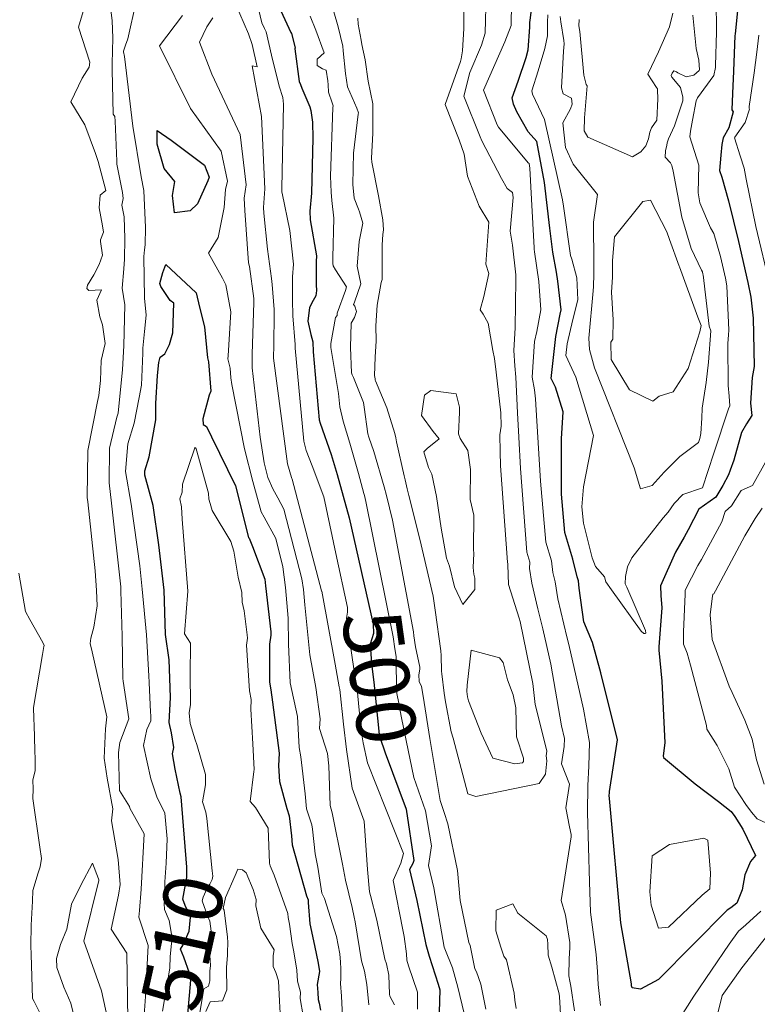
# Model space of a CAD drawing. Extents: x 0 to 2925959, y 0 to 1156707.
# Drawn here: x 2911484 to 2911583, y 1124114 to 1124247 of the extents above; entities that cross this region are included whole.
import ezdxf
from ezdxf import colors
from ezdxf.entities.mleader import LeaderData, LeaderLine
from ezdxf.math import Vec2, Vec3

# ---------------------------------------------------------------- set-up
doc = ezdxf.new("R2010")
doc.units = 0
doc.header["$LTSCALE"] = 0.2
doc.header["$MEASUREMENT"] = 0
for name, color, linetype, lineweight in [('G-ANNO-NOTE', 7, 'Continuous', 35), ('VA-TOPO-ANNO', 8, 'Continuous', 18), ('VI-AERI-REFR', 7, 'Continuous', 25), ('VI-TOPO-REFR', 7, 'Continuous', 25)]:
    doc.layers.add(name, color=color, linetype=linetype, lineweight=lineweight)
doc.layers.add('VA-TOPO-MAJR', color=49, linetype='Continuous', lineweight=25, transparency=0.6)
doc.layers.add('VA-TOPO-MINR', color=47, linetype='Continuous', lineweight=18, transparency=0.6)
doc.styles.add('10 Point Text', font='tahoma.ttf')
doc.styles.add('12 Point Text', font='tahoma.ttf', dxfattribs={"height": 0.12})
picture_1 = doc.add_image_def('image1.jpg', size_in_pixel=(16546, 10329))
picture_2 = doc.add_image_def('image2.jpg', size_in_pixel=(7906, 7684))

msp = doc.modelspace()

# ---------------------------------------------------------------- linework, layer by layer
at = {"layer": 'VA-TOPO-MAJR', "flags": 128}
for points, elevation in [([(2911581.082, 1124251.971), (2911580.439, 1124245.502), (2911580.398, 1124245.361), (2911580.258, 1124241.697), (2911580.18, 1124239.44), (2911580.112, 1124238.555), (2911580.008, 1124235.291), (2911580.16, 1124234.988), (2911579.594, 1124232.846), (2911578.819, 1124231.475), (2911578.626, 1124230.586), (2911578.522, 1124229.128), (2911578.338, 1124227.089), (2911578.63, 1124226.159), (2911579.536, 1124222.949), (2911580.877, 1124217.476), (2911582.176, 1124211.937), (2911582.575, 1124209.935), (2911582.88, 1124207.071), (2911582.916, 1124204.96), (2911582.995, 1124200.533), (2911582.746, 1124199.079), (2911582.528, 1124195.598), (2911582.698, 1124193.925), (2911581.962, 1124192.788), (2911581.302, 1124191.615), (2911580.26, 1124187.872), (2911579.763, 1124186.53), (2911579.544, 1124185.902), (2911578.787, 1124184.466), (2911577.821, 1124182.875), (2911575.52, 1124181.259), (2911574.062, 1124178.44), (2911573.534, 1124177.467), (2911572.363, 1124175.425), (2911570.357, 1124170.853), (2911570.401, 1124169.57), (2911570.505, 1124167.878), (2911570.13, 1124162.595), (2911570.11, 1124162.163), (2911570.517, 1124157.965), (2911570.909, 1124149.603), (2911570.682, 1124147.871), (2911570.723, 1124147.65), (2911575.036, 1124144.078), (2911578.163, 1124141.673), (2911579.909, 1124140.306), (2911580.396, 1124139.638), (2911581.473, 1124137.921), (2911583.17, 1124134.354), (2911582.511, 1124133.577), (2911581.771, 1124131.735), (2911581.41, 1124129.747), (2911580.657, 1124127.943), (2911579.87, 1124127.282), (2911579.366, 1124126.972), (2911570.048, 1124117.586), (2911567.644, 1124116.28), (2911566.52, 1124116.463), (2911566.417, 1124116.736), (2911566.403, 1124116.842), (2911566.402, 1124116.908), (2911566.402, 1124116.908), (2911566.402, 1124116.988), (2911564.963, 1124125.241), (2911563.465, 1124141.587), (2911563.404, 1124142.527), (2911563.417, 1124142.818), (2911563.43, 1124143.014), (2911564.496, 1124150.019), (2911562.238, 1124159.09), (2911561.138, 1124163.182), (2911559.948, 1124165.989), (2911559.315, 1124170.563), (2911559.221, 1124171.55), (2911559.065, 1124172.095), (2911558.485, 1124174.476), (2911557.397, 1124178.072), (2911556.921, 1124183.261), (2911556.929, 1124190.749), (2911557.181, 1124194.406), (2911556.132, 1124197.746), (2911555.539, 1124198.909), (2911556.149, 1124204.608), (2911556.741, 1124207.632), (2911556.886, 1124208.202), (2911556.421, 1124212.109), (2911556.252, 1124213.305), (2911555.741, 1124216.006), (2911555.341, 1124219.288), (2911554.644, 1124225.456), (2911553.586, 1124230.996), (2911552.437, 1124232.301), (2911550.878, 1124235.029), (2911550.419, 1124236.03), (2911550.24, 1124236.896), (2911551.077, 1124239.164), (2911552.14, 1124242.35), (2911552.429, 1124243.382), (2911552.667, 1124246.469), (2911552.656, 1124247.146), (2911552.68, 1124247.388), (2911552.847, 1124248.478)], 500), ([(2911518.686, 1124249.285), (2911520.317, 1124245.76), (2911520.4, 1124245.59), (2911520.884, 1124243.683), (2911520.852, 1124243.526), (2911521.444, 1124239.095), (2911521.631, 1124238.713), (2911521.807, 1124238.23), (2911522.858, 1124235.708), (2911523.007, 1124235.185), (2911523.236, 1124233.611), (2911523.276, 1124231.449), (2911523.1, 1124223.996), (2911522.875, 1124221.574), (2911522.898, 1124220.406), (2911523.757, 1124215.511), (2911523.739, 1124214.754), (2911523.738, 1124211.609), (2911523.782, 1124210.823), (2911523.698, 1124210.116), (2911523.162, 1124209.172), (2911522.838, 1124208.499), (2911522.64, 1124207.073), (2911522.611, 1124206.699), (2911522.996, 1124204.872), (2911523.263, 1124203.893), (2911523.329, 1124202.548), (2911524.141, 1124193.333), (2911524.274, 1124192.885), (2911525.763, 1124188.643), (2911526.596, 1124185.915), (2911528.176, 1124180.047), (2911531.459, 1124165.676), (2911531.484, 1124164.43), (2911531.024, 1124162.983), (2911531.212, 1124160.297), (2911531.556, 1124157.818), (2911532.247, 1124150.758), (2911532.261, 1124150.679), (2911532.277, 1124150.581), (2911532.358, 1124150.388), (2911533.074, 1124148.274), (2911535.923, 1124140.626), (2911536.951, 1124133.682), (2911536.799, 1124133.293), (2911536.346, 1124132.457), (2911537.338, 1124128.291), (2911538.557, 1124122.351), (2911539.034, 1124120.747), (2911540.245, 1124116.965), (2911540.459, 1124116.186), (2911540.361, 1124113.168)], 500), ([(2911506.352, 1124112.87), (2911506.776, 1124117.497), (2911506.604, 1124118.442), (2911505.839, 1124120.617), (2911505.37, 1124121.71), (2911505.729, 1124122.27), (2911506.557, 1124124.122), (2911506.74, 1124126.037), (2911505.997, 1124127.612), (2911505.702, 1124128.47), (2911506.044, 1124130.436), (2911506.236, 1124131.389), (2911506.241, 1124132.778), (2911505.453, 1124142.327), (2911505.32, 1124142.79), (2911504.645, 1124146.038), (2911504.269, 1124148.115), (2911504.447, 1124149.004), (2911504.163, 1124150.965), (2911503.849, 1124152.353), (2911504.002, 1124155.77), (2911503.913, 1124158.389), (2911503.832, 1124160.841), (2911503.327, 1124164.299), (2911503.159, 1124170.294), (2911502.438, 1124176.398), (2911501.654, 1124181.743), (2911500.553, 1124185.862), (2911500.553, 1124186.137), (2911500.551, 1124186.409), (2911501.123, 1124188.324), (2911502.032, 1124193.31), (2911502.051, 1124195.536), (2911502.267, 1124199.33), (2911502.447, 1124201.083), (2911502.62, 1124201.795), (2911503.256, 1124202.26), (2911503.879, 1124203.523), (2911504.344, 1124205.09), (2911504.468, 1124209.126), (2911503.991, 1124209.46), (2911502.703, 1124211.386), (2911502.557, 1124211.775), (2911502.964, 1124213.257), (2911503.402, 1124214.344), (2911507.501, 1124210.523), (2911507.923, 1124208.596), (2911508.615, 1124205.923), (2911509.028, 1124201.734), (2911509.175, 1124201.195), (2911509.481, 1124197.218), (2911509.268, 1124196.662), (2911508.38, 1124193.477), (2911508.425, 1124192.684), (2911508.895, 1124192.408), (2911509.553, 1124191.037), (2911512.793, 1124184.408), (2911514.582, 1124177.415), (2911514.644, 1124177.315), (2911515.126, 1124176.21), (2911516.777, 1124171.765), (2911516.89, 1124170.878), (2911517.612, 1124164.624), (2911517.581, 1124164.194), (2911517.413, 1124162.952), (2911517.406, 1124157.836), (2911517.596, 1124156.791), (2911517.836, 1124155.117), (2911518.734, 1124148.225), (2911518.633, 1124146.529), (2911518.779, 1124144.388), (2911519.767, 1124140.716), (2911520.092, 1124139.755), (2911520.395, 1124137.054), (2911520.464, 1124135.8), (2911522.415, 1124128.893), (2911522.635, 1124128.354), (2911522.67, 1124127.994), (2911522.864, 1124125.136), (2911523.519, 1124122.208), (2911524.021, 1124119.787), (2911524.166, 1124118.697), (2911523.851, 1124116.92), (2911523.973, 1124115.822), (2911523.987, 1124114.907), (2911524.139, 1124114.406), (2911524.309, 1124113.433)], 510)]:
    msp.add_lwpolyline(points, dxfattribs=dict(at, elevation=elevation))
at = {"layer": 'VA-TOPO-MAJR', "elevation": 510, "flags": 128}
msp.add_lwpolyline([(2911502.19, 1124230.619), (2911502.218, 1124232.463), (2911504.092, 1124231.172), (2911508.633, 1124227.776), (2911509.229, 1124226.148), (2911509.084, 1124225.664), (2911507.666, 1124222.559), (2911506.656, 1124221.621), (2911504.569, 1124221.353), (2911504.276, 1124223.678), (2911504.593, 1124225.569), (2911503.145, 1124227.325), (2911502.19, 1124230.619)], close=True, dxfattribs=at)
at = {"layer": 'VA-TOPO-MINR', "flags": 128}
for points, elevation in [([(2911529.391, 1124247.694), (2911529.413, 1124246.865), (2911529.8, 1124244.711), (2911529.934, 1124244.143), (2911530.347, 1124242.037), (2911530.788, 1124239.143), (2911531.399, 1124236.111), (2911531.419, 1124235.599), (2911531.38, 1124232.134), (2911531.209, 1124228.744), (2911531.287, 1124228.191), (2911532.171, 1124223.659), (2911532.742, 1124220.399), (2911532.858, 1124219.064), (2911532.732, 1124218.417), (2911532.659, 1124217.002), (2911532.651, 1124212.515), (2911532.668, 1124212.328), (2911532.547, 1124211.92), (2911531.984, 1124208.843), (2911531.826, 1124206.07), (2911531.865, 1124204.031), (2911531.701, 1124201.789), (2911531.637, 1124199.335), (2911531.7, 1124198.873), (2911531.723, 1124198.684), (2911531.753, 1124198.615), (2911533.307, 1124194.971), (2911534.401, 1124191.472), (2911534.502, 1124190.887), (2911534.624, 1124190.358), (2911535.628, 1124185.752), (2911535.78, 1124185.232), (2911536.066, 1124184.014), (2911536.29, 1124183.108), (2911537.759, 1124177.168), (2911539.555, 1124169.48), (2911539.828, 1124167.586), (2911540.624, 1124162.078), (2911540.652, 1124161.434), (2911540.676, 1124159.298), (2911540.718, 1124158.957), (2911541.035, 1124156.322), (2911541.228, 1124155.147), (2911541.984, 1124151.087), (2911542.296, 1124150.243), (2911544.241, 1124142.733), (2911545.334, 1124142.367), (2911553.929, 1124144.098), (2911554.782, 1124145.387), (2911554.961, 1124147.196), (2911554.878, 1124147.869), (2911554.962, 1124148.477), (2911554.919, 1124148.721), (2911553.356, 1124154.811), (2911553.054, 1124157.648), (2911551.334, 1124166.033), (2911551.211, 1124166.496), (2911549.774, 1124171.059), (2911549.652, 1124173.726), (2911549.685, 1124173.86), (2911549.623, 1124174.083), (2911548.689, 1124187.086), (2911548.648, 1124189.03), (2911548.596, 1124191.32), (2911548.78, 1124192.488), (2911548.729, 1124194.284), (2911548.1, 1124199.761), (2911547.847, 1124201.637), (2911547.659, 1124202.72), (2911547.012, 1124206.434), (2911546.336, 1124207.636), (2911545.912, 1124208.215), (2911546.424, 1124209.998), (2911547.09, 1124213.144), (2911546.712, 1124214.395), (2911547.079, 1124220.077), (2911545.793, 1124222.232), (2911544.21, 1124226.315), (2911543.761, 1124229.295), (2911543.068, 1124231.203), (2911541.182, 1124236.012), (2911543.253, 1124241.83), (2911543.364, 1124242.161), (2911543.519, 1124243.274), (2911543.695, 1124246.288), (2911543.73, 1124247.15), (2911543.7, 1124255.793)], 494), ([(2911577.772, 1124252.55), (2911577.91, 1124247.078), (2911577.902, 1124245.786), (2911577.791, 1124241.287), (2911577.771, 1124241.026), (2911577.549, 1124239.925), (2911575.339, 1124236.885), (2911575.176, 1124236.514), (2911574.664, 1124233.894), (2911574.39, 1124232.39), (2911574.314, 1124231.638), (2911575.514, 1124227.811), (2911575.443, 1124224.043), (2911575.672, 1124222.685), (2911577.105, 1124219.316), (2911577.546, 1124218.532), (2911578.448, 1124215.42), (2911579.124, 1124212.491), (2911579.3, 1124211.452), (2911579.561, 1124205.471), (2911579.521, 1124204.845), (2911579.453, 1124203.665), (2911579.51, 1124197.975), (2911579.618, 1124196.52), (2911579.699, 1124195.232), (2911579.559, 1124194.811), (2911577.575, 1124188.807), (2911576.035, 1124184.137), (2911573.37, 1124183.222), (2911572.183, 1124182.006), (2911571.374, 1124180.854), (2911570.712, 1124180.048), (2911566.444, 1124174.638), (2911565.872, 1124173.423), (2911565.578, 1124172.127), (2911565.547, 1124171.156), (2911565.759, 1124170.697), (2911568.308, 1124164.8), (2911568.34, 1124164.48), (2911568.25, 1124164.394), (2911568.25, 1124164.394), (2911568.064, 1124164.407), (2911567.727, 1124164.726), (2911563.708, 1124170.302), (2911562.949, 1124171.39), (2911562.762, 1124172.079), (2911561.538, 1124173.491), (2911561.091, 1124174.658), (2911559.899, 1124179.356), (2911559.683, 1124181.538), (2911559.893, 1124184.244), (2911561.247, 1124191.191), (2911558.881, 1124199.107), (2911557.528, 1124202.025), (2911557.704, 1124203.631), (2911558.489, 1124206.914), (2911559.16, 1124209.554), (2911559.005, 1124212.526), (2911558.317, 1124215.088), (2911558.152, 1124215.587), (2911557.203, 1124222.267), (2911557.074, 1124223.103), (2911554.632, 1124233.962), (2911552.996, 1124237.423), (2911552.923, 1124237.872), (2911553.791, 1124240.542), (2911554.686, 1124243.584), (2911555.032, 1124245.276), (2911555.036, 1124247.127), (2911555.097, 1124248.135)], 502), ([(2911500.42, 1124112.12), (2911500.649, 1124115.275), (2911500.999, 1124122.203), (2911499.728, 1124126.04), (2911499.804, 1124126.927), (2911500.06, 1124129.813), (2911500.445, 1124137.296), (2911498.518, 1124140.79), (2911498.446, 1124140.997), (2911497.117, 1124143.153), (2911496.963, 1124148.305), (2911497.16, 1124149.673), (2911498.387, 1124152.86), (2911497.628, 1124157.978), (2911497.551, 1124158.33), (2911497.474, 1124164.051), (2911497.317, 1124170.179), (2911497.284, 1124170.741), (2911496.024, 1124182.049), (2911495.713, 1124184.813), (2911495.743, 1124189.478), (2911496.747, 1124193.67), (2911496.954, 1124194.236), (2911497.521, 1124200.133), (2911497.71, 1124203.349), (2911497.825, 1124208.9), (2911497.461, 1124211.14), (2911497.686, 1124213.784), (2911497.792, 1124215.051), (2911497.836, 1124217.863), (2911497.767, 1124220.784), (2911497.414, 1124222.375), (2911497.629, 1124223.28), (2911497.53, 1124224.098), (2911496.759, 1124227.915), (2911496.748, 1124228.348), (2911496.518, 1124233.745), (2911496.472, 1124234.369), (2911496.262, 1124234.715), (2911496.137, 1124240.7), (2911496.127, 1124241.559), (2911496.207, 1124244.985), (2911496.143, 1124247.389), (2911495.73, 1124250.582)], 506), ([(2911515.347, 1124251.459), (2911516.384, 1124247.068), (2911516.717, 1124246.31), (2911516.975, 1124245.829), (2911517.674, 1124242.681), (2911518.731, 1124238.493), (2911519.214, 1124236.966), (2911519.311, 1124236.029), (2911519.095, 1124224.614), (2911519.088, 1124224.146), (2911519.114, 1124223.987), (2911520.165, 1124218.951), (2911520.646, 1124214.382), (2911520.508, 1124212.692), (2911520.51, 1124209.588), (2911520.58, 1124207.399), (2911520.872, 1124203.52), (2911520.871, 1124203.289), (2911520.869, 1124203.03), (2911522.058, 1124190.433), (2911522.396, 1124189.176), (2911523.197, 1124187.096), (2911524.76, 1124182.905), (2911526.399, 1124175.249), (2911527.958, 1124167.93), (2911527.971, 1124167.312), (2911527.839, 1124166.487), (2911528.969, 1124158.702), (2911529.25, 1124157.323), (2911529.828, 1124151.253), (2911530.113, 1124149.63), (2911530.665, 1124146.9), (2911535.55, 1124134.665), (2911535.203, 1124133.318), (2911534.14, 1124130.998), (2911535.45, 1124124.298), (2911535.629, 1124123.431), (2911535.94, 1124121.069), (2911535.986, 1124120.221), (2911536.217, 1124119.442), (2911537.432, 1124115.877), (2911537.453, 1124113.574)], 502), ([(2911525.609, 1124250.288), (2911526.695, 1124246.508), (2911527.33, 1124243.881), (2911527.407, 1124243.259), (2911527.706, 1124240.195), (2911527.951, 1124238.408), (2911529.253, 1124235.492), (2911529.451, 1124234.862), (2911529.423, 1124234.711), (2911528.781, 1124229.416), (2911528.761, 1124227.331), (2911528.699, 1124225.166), (2911528.882, 1124223.348), (2911529.451, 1124221.82), (2911529.595, 1124221.461), (2911530.044, 1124219.956), (2911529.565, 1124217.472), (2911529.263, 1124214.106), (2911529.783, 1124211.742), (2911528.913, 1124209.233), (2911528.775, 1124208.956), (2911528.985, 1124208.694), (2911529.204, 1124207.978), (2911528.914, 1124207.171), (2911528.471, 1124206.419), (2911528.395, 1124203.137), (2911528.493, 1124199.708), (2911528.603, 1124199.423), (2911528.781, 1124199.065), (2911530.139, 1124195.672), (2911530.208, 1124195.06), (2911530.704, 1124191.451), (2911530.872, 1124190.99), (2911531.525, 1124189.047), (2911532.93, 1124184.276), (2911533.238, 1124183.096), (2911534.084, 1124179.736), (2911536.888, 1124164.653), (2911536.95, 1124164.119), (2911537.176, 1124162.625), (2911537.781, 1124159.866), (2911537.755, 1124159.59), (2911537.627, 1124158.803), (2911537.659, 1124157.905), (2911538.007, 1124157.258), (2911538.215, 1124155.922), (2911539.111, 1124150.224), (2911539.471, 1124148.051), (2911540.524, 1124141.815), (2911541.077, 1124140.171), (2911541.541, 1124138.643), (2911542.859, 1124132.323), (2911543.221, 1124128.298), (2911544.397, 1124122.618), (2911544.562, 1124122.177), (2911545.226, 1124119.052), (2911545.417, 1124118.642), (2911546.014, 1124116.968), (2911546.676, 1124113.583)], 496), ([(2911558.682, 1124113.364), (2911558.189, 1124116.679), (2911558.075, 1124117.36), (2911557.926, 1124118.079), (2911557.992, 1124120.4), (2911558.052, 1124121.927), (2911558.048, 1124122.583), (2911557.478, 1124126.318), (2911556.886, 1124128.291), (2911558.239, 1124136.877), (2911558.26, 1124137.227), (2911558.018, 1124138.254), (2911557.534, 1124140.838), (2911558.026, 1124144.027), (2911556.957, 1124146.766), (2911557.287, 1124149.135), (2911557.322, 1124150.21), (2911556.932, 1124151.911), (2911555.484, 1124160.265), (2911554.412, 1124165.028), (2911553.744, 1124167.768), (2911552.923, 1124171.223), (2911552.615, 1124173.213), (2911552.631, 1124174.066), (2911552.242, 1124175.427), (2911551.367, 1124186.726), (2911551.171, 1124190.983), (2911550.982, 1124194.275), (2911550.743, 1124199.09), (2911550.615, 1124200.638), (2911550.493, 1124202.694), (2911550.643, 1124205.777), (2911550.755, 1124212.291), (2911550.758, 1124212.639), (2911550.756, 1124212.962), (2911550.299, 1124216.951), (2911549.975, 1124218.866), (2911550.397, 1124223.423), (2911550.306, 1124224.103), (2911549.747, 1124224.521), (2911549.58, 1124224.653), (2911548.795, 1124226.011), (2911546.133, 1124231.085), (2911545.923, 1124231.61), (2911543.699, 1124237.121), (2911544.537, 1124240.33), (2911546.11, 1124244.034), (2911546.611, 1124245.647), (2911546.747, 1124250.936)], 496), ([(2911502.916, 1124113.301), (2911503.919, 1124119.12), (2911503.966, 1124120.686), (2911504.169, 1124122.484), (2911504.227, 1124123.165), (2911503.837, 1124125.599), (2911503.207, 1124127.074), (2911503.162, 1124127.879), (2911503.289, 1124128.851), (2911503.235, 1124130.808), (2911503.431, 1124133.329), (2911503.546, 1124136.624), (2911503.271, 1124140.117), (2911502.16, 1124142.332), (2911501.375, 1124144.745), (2911500.361, 1124149.269), (2911500.835, 1124151.431), (2911501.364, 1124152.585), (2911501.344, 1124153.325), (2911501.316, 1124153.759), (2911501.122, 1124157.762), (2911501.073, 1124158.676), (2911500.756, 1124164.223), (2911500.18, 1124170.42), (2911499.875, 1124173.585), (2911498.705, 1124181.903), (2911497.933, 1124186.318), (2911498.254, 1124190.103), (2911499.085, 1124192.881), (2911499.793, 1124196.348), (2911500.078, 1124198.034), (2911500.27, 1124202.372), (2911500.277, 1124203.036), (2911500.501, 1124205.305), (2911500.705, 1124207.509), (2911500.476, 1124209.782), (2911500.4, 1124215.423), (2911500.492, 1124216.345), (2911500.598, 1124216.993), (2911500.622, 1124219.343), (2911500.429, 1124224.374), (2911500.029, 1124226.194), (2911498.927, 1124233.056), (2911497.783, 1124242.492), (2911497.676, 1124243.137), (2911497.674, 1124243.237), (2911497.932, 1124244.015), (2911498.226, 1124244.883), (2911499.378, 1124249.949)], 508), ([(2911512.797, 1124249.608), (2911514.579, 1124245.548), (2911515.054, 1124244.116), (2911515.768, 1124241.118), (2911515.091, 1124241.215), (2911516.32, 1124234.392), (2911516.765, 1124224.602), (2911516.587, 1124222.06), (2911516.648, 1124221.318), (2911517.126, 1124216.427), (2911517.692, 1124212.471), (2911517.777, 1124211.623), (2911518.03, 1124208.277), (2911517.981, 1124202.863), (2911517.978, 1124202.307), (2911517.972, 1124201.689), (2911519.853, 1124187.365), (2911520.396, 1124185.525), (2911520.453, 1124185.383), (2911520.483, 1124185.321), (2911524.47, 1124170.175), (2911524.473, 1124170.154), (2911524.476, 1124170.123), (2911526.287, 1124160.253), (2911526.855, 1124157.198), (2911526.954, 1124156.83), (2911527.411, 1124152.139), (2911527.828, 1124148.722), (2911528.623, 1124143.49), (2911530.249, 1124139.011), (2911530.668, 1124132.457), (2911530.933, 1124129.453), (2911531.075, 1124128.957), (2911531.945, 1124125.636), (2911533.038, 1124120.342), (2911533.239, 1124119.729), (2911533.561, 1124118.176), (2911533.675, 1124115.606), (2911533.692, 1124115.33), (2911534.353, 1124114.153)], 504), ([(2911562.223, 1124114.055), (2911561.877, 1124116.905), (2911561.799, 1124118.676), (2911561.629, 1124120.963), (2911560.861, 1124126.722), (2911560.735, 1124130.815), (2911560.457, 1124140.189), (2911560.52, 1124143.86), (2911560.651, 1124146.453), (2911560.743, 1124149.652), (2911559.905, 1124154.197), (2911557.941, 1124162.909), (2911557.66, 1124163.967), (2911556.444, 1124169.123), (2911556.072, 1124171.387), (2911555.779, 1124172.665), (2911555.566, 1124174.271), (2911554.837, 1124176.759), (2911554.107, 1124185.017), (2911553.468, 1124195.408), (2911553.416, 1124196.182), (2911553.278, 1124197.386), (2911552.981, 1124199.095), (2911553.274, 1124203.912), (2911553.59, 1124205.281), (2911554.135, 1124208.232), (2911553.882, 1124212.032), (2911553.293, 1124216.057), (2911553.248, 1124216.439), (2911553.222, 1124216.605), (2911552.889, 1124223.172), (2911552.631, 1124227.406), (2911552.541, 1124228.03), (2911552.404, 1124228.093), (2911548.415, 1124232.938), (2911548.221, 1124233.259), (2911546.399, 1124237.953), (2911549.245, 1124244.461), (2911550.114, 1124246.689), (2911550.153, 1124249.715)], 498), ([(2911498.227, 1124112.12), (2911498.123, 1124121.164), (2911495.999, 1124124.414), (2911496.978, 1124129.016), (2911497.189, 1124130.439), (2911496.916, 1124133.817), (2911496.036, 1124139.075), (2911496.196, 1124140.693), (2911495.428, 1124144.851), (2911495.05, 1124147.53), (2911495.227, 1124151.509), (2911495.409, 1124153.136), (2911493.422, 1124161.939), (2911493.144, 1124163.053), (2911493.252, 1124163.791), (2911493.639, 1124165.27), (2911494.069, 1124168.144), (2911493.979, 1124170.222), (2911493.839, 1124172.906), (2911492.823, 1124182.223), (2911492.76, 1124182.812), (2911492.844, 1124189.187), (2911494.127, 1124195.831), (2911494.305, 1124196.611), (2911494.538, 1124198.67), (2911494.647, 1124201.38), (2911495.169, 1124203.659), (2911494.81, 1124206.183), (2911494.47, 1124207.289), (2911494.049, 1124209.53), (2911494.698, 1124210.919), (2911492.975, 1124210.843), (2911492.688, 1124211.095), (2911492.803, 1124211.545), (2911493.628, 1124212.951), (2911494.366, 1124214.344), (2911494.823, 1124215.594), (2911494.541, 1124217.459), (2911494.543, 1124217.704), (2911494.935, 1124218.737), (2911494.795, 1124219.575), (2911494.382, 1124222.028), (2911494.507, 1124223.744), (2911495.259, 1124224.368), (2911494.235, 1124228.307), (2911493.88, 1124229.376), (2911492.409, 1124233.241), (2911490.522, 1124236.356), (2911492.058, 1124239.546), (2911493.007, 1124241.045), (2911493.103, 1124241.714), (2911491.562, 1124246.463), (2911492.176, 1124248.585)], 504), ([(2911505.625, 1124248.031), (2911502.532, 1124243.923), (2911506.724, 1124235.451), (2911510.862, 1124229.695), (2911511.741, 1124225.633), (2911511.481, 1124224.513), (2911511.27, 1124222.061), (2911510.452, 1124217.991), (2911509.159, 1124215.894), (2911511.038, 1124212.518), (2911511.492, 1124211.58), (2911512.199, 1124207.948), (2911511.799, 1124202), (2911511.766, 1124201.592), (2911512.081, 1124200.308), (2911512.17, 1124199), (2911512.316, 1124198.121), (2911514.016, 1124189.415), (2911515.142, 1124185.004), (2911516.299, 1124180.861), (2911516.696, 1124180.165), (2911518.272, 1124177.287), (2911519.23, 1124173.446), (2911519.564, 1124170.622), (2911519.951, 1124166.498), (2911519.977, 1124162.993), (2911520.229, 1124157.755), (2911521.225, 1124153.203), (2911521.428, 1124148.992), (2911521.665, 1124147.706), (2911522.242, 1124142.708), (2911522.413, 1124140.705), (2911523.156, 1124138.509), (2911523.224, 1124137.956), (2911523.593, 1124134.601), (2911523.803, 1124133.477), (2911523.975, 1124132.815), (2911524.504, 1124129.278), (2911524.849, 1124128.548), (2911526.483, 1124123.411), (2911526.923, 1124121.062), (2911527.013, 1124119.934), (2911527.048, 1124119.047), (2911527.063, 1124117.71), (2911527.046, 1124117.07), (2911527.142, 1124115.323), (2911527.379, 1124110.685)], 508), ([(2911509.726, 1124247.726), (2911508.954, 1124246.535), (2911507.919, 1124244.459), (2911509.598, 1124240.123), (2911513.459, 1124231.93), (2911514.253, 1124225.117), (2911513.971, 1124223.317), (2911514.08, 1124221.672), (2911514.565, 1124214.555), (2911514.717, 1124214.096), (2911515.3, 1124209.738), (2911515.307, 1124209.216), (2911515.089, 1124202.205), (2911515.085, 1124201.326), (2911515.077, 1124200.347), (2911516.139, 1124190.973), (2911516.676, 1124187.495), (2911517.18, 1124185.521), (2911517.848, 1124183.97), (2911518.559, 1124182.753), (2911519.358, 1124181.234), (2911521.811, 1124171.835), (2911522.019, 1124170.388), (2911522.22, 1124168.315), (2911522.87, 1124161.543), (2911523.701, 1124157.092), (2911524.266, 1124152.878), (2911524.182, 1124151.547), (2911525.262, 1124148.171), (2911525.443, 1124146.506), (2911525.634, 1124141.149), (2911525.892, 1124140.164), (2911527.28, 1124133.193), (2911527.682, 1124131.029), (2911528.613, 1124127.321), (2911528.885, 1124126.013), (2911529.014, 1124125.418), (2911529.856, 1124120.126), (2911530.267, 1124118.716), (2911530.6, 1124116.912), (2911530.863, 1124114.146)], 506), ([(2911522.901, 1124247.971), (2911523.686, 1124246.069), (2911524.796, 1124242.998), (2911523.862, 1124242.159), (2911523.876, 1124241.281), (2911524.603, 1124240.847), (2911525.079, 1124240.657), (2911525.313, 1124239.213), (2911525.338, 1124238.649), (2911525.414, 1124237.684), (2911525.904, 1124236.226), (2911526.024, 1124235.835), (2911525.994, 1124235.611), (2911525.68, 1124226.315), (2911525.745, 1124224.138), (2911525.852, 1124223.018), (2911526.139, 1124220.62), (2911526.008, 1124215.299), (2911525.974, 1124214.475), (2911526.015, 1124214.182), (2911526.34, 1124213.633), (2911527.839, 1124211.311), (2911527.72, 1124210.832), (2911526.569, 1124207.749), (2911526.552, 1124207.464), (2911526.332, 1124207.176), (2911525.734, 1124203.642), (2911525.716, 1124203.161), (2911525.718, 1124203.126), (2911526.75, 1124196.912), (2911526.944, 1124195.076), (2911527.406, 1124193.144), (2911528.268, 1124190.151), (2911529.454, 1124186.065), (2911530.195, 1124183.375), (2911530.27, 1124183.084), (2911530.475, 1124182.259), (2911534.143, 1124163.948), (2911534.368, 1124162.338), (2911534.562, 1124161.288), (2911534.546, 1124159.662), (2911534.659, 1124156.297), (2911534.923, 1124154.978), (2911535.224, 1124153.246), (2911535.933, 1124149.945), (2911536.948, 1124144.916), (2911538.542, 1124140.395), (2911539.343, 1124135.66), (2911538.947, 1124133.033), (2911539.668, 1124130.016), (2911541.059, 1124121.97), (2911541.133, 1124121.72), (2911542.185, 1124119.166), (2911542.904, 1124116.554), (2911543.743, 1124112.993)], 498), ([(2911574.701, 1124248.113), (2911575.162, 1124243.578), (2911575.517, 1124242.006), (2911575.593, 1124240.708), (2911575.58, 1124240.586), (2911574.861, 1124239.954), (2911573.82, 1124239.726), (2911572.663, 1124240.27), (2911572.479, 1124240.418), (2911572.146, 1124240.539), (2911571.92, 1124240.245), (2911571.778, 1124239.921), (2911571.882, 1124239.724), (2911573.041, 1124238.285), (2911573.339, 1124237.016), (2911573.349, 1124236.509), (2911572.209, 1124233.11), (2911571.395, 1124231.368), (2911571.229, 1124230.824), (2911571.184, 1124230.512), (2911571.001, 1124229.714), (2911570.959, 1124228.897), (2911571.7, 1124228.12), (2911571.86, 1124227.734), (2911572.052, 1124226.959), (2911573.213, 1124220.769), (2911574.481, 1124216.499), (2911575.879, 1124213.581), (2911576.001, 1124213.348), (2911576.071, 1124213.046), (2911576.087, 1124212.94), (2911576.93, 1124206.012), (2911577.128, 1124205.372), (2911576.825, 1124201.115), (2911576.514, 1124198.383), (2911575.957, 1124194.899), (2911575.939, 1124193.56), (2911575.79, 1124191.467), (2911575.659, 1124190.801), (2911575.488, 1124190.282), (2911572.931, 1124188.352), (2911570.835, 1124186.254), (2911569.194, 1124184.452), (2911567.644, 1124183.998), (2911566.775, 1124186.819), (2911566.775, 1124186.819), (2911561.397, 1124200.352), (2911560.712, 1124202.847), (2911560.633, 1124204.372), (2911561.231, 1124210.784), (2911561.245, 1124211.351), (2911561.302, 1124213.046), (2911561.315, 1124214.548), (2911561.249, 1124220.098), (2911561.819, 1124223.82), (2911558.513, 1124227.908), (2911557.483, 1124230.183), (2911557.13, 1124233.521), (2911558.158, 1124235.415), (2911558.38, 1124236.026), (2911558.307, 1124236.855), (2911557.139, 1124237.465), (2911556.927, 1124238.258), (2911557.22, 1124243.223), (2911557.306, 1124244.204), (2911557.244, 1124244.654), (2911556.851, 1124247.211), (2911556.774, 1124247.932)], 504), ([(2911571.982, 1124248.352), (2911571.572, 1124246.531), (2911570.077, 1124243.141), (2911568.633, 1124240.107), (2911569.772, 1124238.285), (2911569.935, 1124238.139), (2911569.94, 1124238.001), (2911569.975, 1124236.759), (2911569.831, 1124233.902), (2911569.125, 1124232.858), (2911568.899, 1124232.272), (2911568.712, 1124231.376), (2911568.363, 1124230.387), (2911567.695, 1124229.614), (2911566.529, 1124228.918), (2911560.484, 1124231.599), (2911560.011, 1124232.446), (2911560.011, 1124232.446), (2911560.068, 1124234.178), (2911560.39, 1124238.509), (2911560.265, 1124238.728), (2911559.945, 1124239.988), (2911559.396, 1124245.865), (2911559.275, 1124246.647), (2911559.347, 1124247.51)], 506), ([(2911585.179, 1124211.391), (2911583.243, 1124219.479), (2911581.941, 1124225.899), (2911581.665, 1124227.369), (2911581.099, 1124229.051), (2911580.353, 1124231.507), (2911580.405, 1124231.601), (2911581.809, 1124233.564), (2911582.361, 1124235.385), (2911582.341, 1124235.455), (2911582.346, 1124235.74), (2911583.019, 1124240.309), (2911583.382, 1124243.072), (2911583.657, 1124245.379)], 498), ([(2911507.968, 1124113.138), (2911508.534, 1124116.324), (2911509.149, 1124116.707), (2911509.342, 1124117.404), (2911509.352, 1124118.725), (2911509.436, 1124119.492), (2911509.249, 1124122.18), (2911509.541, 1124124.126), (2911509.339, 1124125.471), (2911509.021, 1124126.193), (2911508.292, 1124128.222), (2911508.442, 1124128.755), (2911508.928, 1124129.853), (2911509.353, 1124130.473), (2911509.649, 1124131.133), (2911509.732, 1124131.593), (2911509.658, 1124132.281), (2911508.952, 1124139.378), (2911508.808, 1124140.217), (2911508.354, 1124141.649), (2911508.734, 1124143.958), (2911508.735, 1124145.349), (2911507.572, 1124149.396), (2911507.377, 1124150.019), (2911506.67, 1124152.238), (2911506.532, 1124153.671), (2911506.734, 1124154.809), (2911506.669, 1124159.008), (2911506.711, 1124162.869), (2911506.708, 1124163.115), (2911505.899, 1124164.375), (2911506.345, 1124170.16), (2911505.609, 1124179.879), (2911505.483, 1124181.535), (2911505.279, 1124182.648), (2911505.61, 1124183.544), (2911505.66, 1124184.632), (2911507.297, 1124189.527), (2911507.319, 1124189.572), (2911507.422, 1124189.563), (2911507.476, 1124189.403), (2911509.151, 1124183.388), (2911509.19, 1124182.582), (2911509.405, 1124181.99), (2911509.652, 1124181.08), (2911512.186, 1124176.845), (2911512.573, 1124175.535), (2911513.163, 1124172.028), (2911513.654, 1124169.945), (2911513.733, 1124168.67), (2911513.966, 1124167.463), (2911514.403, 1124164.239), (2911514.424, 1124163.788), (2911514.308, 1124162.838), (2911514.697, 1124156.662), (2911514.937, 1124155.49), (2911514.906, 1124154.163), (2911515.172, 1124149.487), (2911515.356, 1124145.999), (2911515.303, 1124145.726), (2911514.778, 1124141.693), (2911515.499, 1124140.88), (2911517.249, 1124138.06), (2911517.395, 1124133.322), (2911517.511, 1124132.96), (2911518.025, 1124131.725), (2911519.879, 1124126.532), (2911519.942, 1124125.964), (2911520.129, 1124125.087), (2911520.471, 1124122.454), (2911520.721, 1124121.353), (2911521.113, 1124118.873), (2911521.216, 1124117.368), (2911521.595, 1124115.869), (2911521.561, 1124115.03), (2911521.988, 1124112.655)], 512), ([(2911587.605, 1124137.41), (2911583.401, 1124139.349), (2911582.669, 1124140.222), (2911581.899, 1124141.257), (2911580.366, 1124143.611), (2911579.588, 1124146.119), (2911578.018, 1124149.264), (2911576.606, 1124151.487), (2911576.549, 1124151.962), (2911574.402, 1124160.152), (2911573.931, 1124161.771), (2911573.466, 1124162.979), (2911573.439, 1124164.645), (2911573.66, 1124169.741), (2911573.684, 1124170.259), (2911575.386, 1124173.628), (2911575.866, 1124174.445), (2911578.623, 1124179.515), (2911579.077, 1124180.919), (2911579.931, 1124181.694), (2911581.264, 1124183.772), (2911582.787, 1124184.427), (2911584.558, 1124187.612)], 498), ([(2911584.355, 1124144.009), (2911583.35, 1124147.327), (2911583.35, 1124147.327), (2911582.75, 1124150.124), (2911581.729, 1124152.665), (2911580.044, 1124156.428), (2911579.61, 1124157.277), (2911577.317, 1124163.583), (2911577.067, 1124166.956), (2911577.308, 1124169.157), (2911577.431, 1124169.731), (2911577.566, 1124169.8), (2911577.785, 1124170.183), (2911581.749, 1124177.621), (2911583.151, 1124179.966), (2911584.094, 1124181.372)], 496), ([(2911483.509, 1124172.588), (2911484.395, 1124167.395), (2911484.98, 1124166.309), (2911486.76, 1124163.217), (2911486.938, 1124162.772), (2911486.894, 1124162.646), (2911486.695, 1124161.595), (2911485.475, 1124154.421), (2911485.47, 1124154.247), (2911485.6, 1124150.563), (2911485.652, 1124148.373), (2911485.688, 1124147.656), (2911485.688, 1124145.884), (2911485.394, 1124144.573), (2911485.422, 1124143.415), (2911485.403, 1124142.106), (2911486.327, 1124135.49), (2911486.574, 1124133.946), (2911486.37, 1124132.856), (2911486.096, 1124132.017), (2911485.371, 1124129.621), (2911485.323, 1124128.171), (2911485.151, 1124124.937), (2911485.097, 1124122.137), (2911485.165, 1124120.966), (2911485.352, 1124115.027), (2911485.546, 1124114.614), (2911486.568, 1124112.632)], 504), ([(2911578.088, 1124113.016), (2911578.68, 1124115.411), (2911581.333, 1124119.162), (2911585.853, 1124124.887), (2911586.556, 1124125.721), (2911587.47, 1124127.336), (2911588.312, 1124130.78), (2911588.993, 1124131.145), (2911590.147, 1124131.073), (2911590.931, 1124131.459), (2911592.247, 1124132.544), (2911593.236, 1124135.614), (2911593.457, 1124134.133), (2911593.421, 1124132.596), (2911593.451, 1124132.265), (2911592.054, 1124128.714), (2911592.26, 1124127.468), (2911592.844, 1124125.816), (2911593.469, 1124124.048), (2911593.599, 1124123.409), (2911593.808, 1124121.996), (2911594.253, 1124117.743), (2911594.558, 1124113.921)], 496), ([(2911508.807, 1124113.277), (2911509.379, 1124114.565), (2911511.069, 1124114.723), (2911511.642, 1124116.182), (2911511.602, 1124119.196), (2911511.724, 1124120.884), (2911511.728, 1124121.258), (2911511.792, 1124122.606), (2911511.716, 1124123.336), (2911511.298, 1124126.973), (2911511.126, 1124127.185), (2911511.449, 1124128.681), (2911512.791, 1124131.675), (2911513.136, 1124132.507), (2911513.744, 1124132.442), (2911514.252, 1124132.009), (2911515.189, 1124129.76), (2911515.598, 1124128.398), (2911515.552, 1124127.547), (2911516.264, 1124124.556), (2911518.045, 1124121.617), (2911517.927, 1124120.822), (2911517.925, 1124119.354), (2911518.279, 1124118.536), (2911518.622, 1124117.424), (2911518.786, 1124114.645), (2911518.917, 1124112.221)], 514), ([(2911550.808, 1124113.647), (2911550.598, 1124114.809), (2911550.551, 1124115.733), (2911549.476, 1124120.25), (2911549.145, 1124120.741), (2911548.742, 1124121.955), (2911548.058, 1124124.173), (2911548.099, 1124126.979), (2911550.367, 1124127.854), (2911551.041, 1124126.573), (2911554.844, 1124123.502), (2911555.053, 1124122.987), (2911555.066, 1124122.388), (2911555.139, 1124120.895), (2911555.625, 1124119.274), (2911556.639, 1124115.658), (2911556.687, 1124115.231), (2911556.837, 1124112.145)], 494), ([(2911569.309, 1124106.578), (2911574.824, 1124115.343), (2911579.624, 1124122.387), (2911580.906, 1124124.128), (2911581.879, 1124125.006), (2911583.906, 1124126.845)], 498)]:
    msp.add_lwpolyline(points, dxfattribs=dict(at, elevation=elevation))
for points, elevation in [([(2911570.144, 1124196.549), (2911569.298, 1124195.866), (2911566.138, 1124197.385), (2911563.674, 1124201.479), (2911563.634, 1124203.834), (2911563.9, 1124204.241), (2911563.942, 1124206.881), (2911563.72, 1124210.617), (2911563.823, 1124212.653), (2911563.835, 1124214.898), (2911564.113, 1124218.113), (2911567.951, 1124222.886), (2911568.982, 1124223.075), (2911571.18, 1124218.788), (2911571.573, 1124217.718), (2911572.878, 1124214.132), (2911572.911, 1124214.034), (2911575.381, 1124207.235), (2911575.837, 1124206.081), (2911575.654, 1124205.224), (2911574.097, 1124200.298), (2911572.068, 1124197.113), (2911570.144, 1124196.549)], 506), ([(2911541.392, 1124174.629), (2911540.66, 1124178.688), (2911540.022, 1124182.94), (2911539.37, 1124185.965), (2911538.92, 1124186.884), (2911538.295, 1124189.001), (2911538.742, 1124189.462), (2911540.373, 1124190.743), (2911539.583, 1124191.74), (2911537.98, 1124193.911), (2911538.407, 1124196.683), (2911539.253, 1124197.313), (2911542.676, 1124196.864), (2911543.145, 1124195.055), (2911543.131, 1124194.316), (2911543.006, 1124191.425), (2911543.208, 1124190.818), (2911544.257, 1124189.187), (2911544.597, 1124186.588), (2911544.57, 1124182.543), (2911545.06, 1124180.42), (2911545.045, 1124175.802), (2911545.078, 1124175.244), (2911544.964, 1124173.367), (2911545.076, 1124172.465), (2911545.193, 1124171.909), (2911545.203, 1124170.363), (2911543.58, 1124168.322), (2911542.445, 1124170.739), (2911541.791, 1124173.525), (2911541.392, 1124174.629)], 492), ([(2911547.627, 1124147.533), (2911546.066, 1124150.946), (2911544.346, 1124155.301), (2911544.196, 1124155.831), (2911544.11, 1124156.554), (2911544.175, 1124157.411), (2911544.724, 1124162.169), (2911548.566, 1124161.1), (2911549.044, 1124160.495), (2911549.618, 1124158.138), (2911550.396, 1124156.135), (2911550.766, 1124154.375), (2911550.838, 1124150.442), (2911551.803, 1124147.541), (2911551.788, 1124147.11), (2911551.673, 1124146.923), (2911550.598, 1124146.799), (2911547.627, 1124147.533)], 492), ([(2911569.063, 1124127.655), (2911568.89, 1124129.474), (2911569.216, 1124134.328), (2911571.541, 1124135.87), (2911576.214, 1124136.731), (2911576.754, 1124136.439), (2911577.115, 1124132.004), (2911577.007, 1124129.864), (2911575.968, 1124129.001), (2911571.409, 1124124.682), (2911570.055, 1124124.518), (2911569.063, 1124127.655)], 502), ([(2911491.137, 1124111.825), (2911490.547, 1124114.409), (2911489.561, 1124116.575), (2911488.647, 1124119.229), (2911488.588, 1124120.446), (2911489.142, 1124122.307), (2911489.985, 1124124.383), (2911490.606, 1124127.776), (2911491.889, 1124130.345), (2911493.471, 1124133.332), (2911494.283, 1124131.221), (2911494.318, 1124131.066), (2911494.306, 1124130.992), (2911492.269, 1124122.788), (2911494.667, 1124116.067), (2911495.52, 1124112.12), (2911495.37, 1124110.72), (2911494.172, 1124109.988), (2911491.2, 1124110.754), (2911491.137, 1124111.825)], 502)]:
    msp.add_lwpolyline(points, close=True, dxfattribs=dict(at, elevation=elevation))

# ---------------------------------------------------------------- referenced raster images: frames only (the image files are external)
at = {"layer": 'VI-AERI-REFR'}
image = msp.add_image(picture_1, insert=(2907453.035, 1121593.764), size_in_units=(13571.167, 8471.932), dxfattribs=at)
image.dxf.flags = 7
at = {"layer": 'VI-TOPO-REFR'}
image = msp.add_image(picture_2, insert=(2897484.75, 1118895.09), size_in_units=(26361.901, 25621.66), dxfattribs=at)
image.dxf.flags = 7

# ---------------------------------------------------------------- next in the draw order: texts
at = {"layer": 'VA-TOPO-ANNO', "char_height": 8, "attachment_point": 5, "style": '10 Point Text', "bg_fill": 3, "box_fill_scale": 1, "bg_fill_color": 256, "bg_fill_transparency": 0}
for s, insert, rotation in [('500', (2911531.32, 1124158.326), 277.89054), ('510', (2911506.735, 1124122.374), 77.45972)]:
    msp.add_mtext(s, dxfattribs=dict(at, insert=insert, rotation=rotation))

# ---------------------------------------------------------------- next in the draw order: leaders
at = {"layer": 'G-ANNO-NOTE'}
ml = msp.add_multileader_mtext('Standard', dxfattribs=at)
ml.set_content('Frog Pit', color=256, style='12 Point Text')
ml.set_leader_properties()
ml.build(insert=Vec2(0, 0))
ml.multileader.update_dxf_attribs({"leader_type": 2, "text_left_attachment_type": 2, "text_right_attachment_type": 2, "dogleg_length": 0.237, "arrow_head_size": 28.8, "scale": 200})
ctx = ml.context
ctx.base_point, ctx.scale, ctx.char_height, ctx.arrow_head_size, ctx.landing_gap_size, ctx.plane_origin, ctx.plane_x_axis, ctx.plane_y_axis = Vec3(2911681.818, 1127991.933), 200, 24, 28.8, 12.5, Vec3(2911753.899, 1128506.282), Vec3(0, -1), Vec3(1, 0)
ctx.left_attachment, ctx.right_attachment, ctx.text_align_type = 2, 2, 1
notes = []
notes.append((ctx, [(0, (0, 0, 0), (0, 0), (1, 0), 1, [])]))
ctx.mtext.insert, ctx.mtext.text_direction, ctx.mtext.rotation, ctx.mtext.width, ctx.mtext.alignment, ctx.mtext.flow_direction = Vec3(2911697.308, 1127924.486), Vec3(0, -1), 4.712389, 112.56774, 2, 5
ml = msp.add_multileader_mtext('Standard', dxfattribs=at)
ml.set_content('AML Site 2084', color=256, style='12 Point Text')
ml.set_leader_properties()
ml.build(insert=Vec2(0, 0))
ml.multileader.update_dxf_attribs({"leader_type": 2, "text_left_attachment_type": 2, "text_right_attachment_type": 2, "dogleg_length": 0.237, "arrow_head_size": 28.8, "scale": 200})
ctx = ml.context
ctx.base_point, ctx.scale, ctx.char_height, ctx.arrow_head_size, ctx.landing_gap_size, ctx.plane_origin, ctx.plane_x_axis, ctx.plane_y_axis = Vec3(2911029.902, 1124986.231), 200, 24, 28.8, 12.5, Vec3(2909465.939, 1128562.57), Vec3(0, -1), Vec3(1, 0)
ctx.left_attachment, ctx.right_attachment = 2, 2
notes.append((ctx, [(1, (1, 1, 0), (2911029.902, 1124705.838), (0, 1), 47.5, [(0, [(2912235.626, 1126939.141)], 0, []), (1, [(2911703.287, 1123710.379)], 0, [])])]))
ctx.mtext.insert, ctx.mtext.text_direction, ctx.mtext.rotation, ctx.mtext.flow_direction = Vec3(2911042.45, 1124973.731), Vec3(0, -1), 4.712389, 5
ml = msp.add_multileader_mtext('Standard', dxfattribs=at)
ml.set_content('County Road 550 South', color=256, style='12 Point Text')
ml.set_leader_properties()
ml.build(insert=Vec2(0, 0))
ml.multileader.update_dxf_attribs({"leader_type": 2, "text_left_attachment_type": 2, "text_right_attachment_type": 2, "dogleg_length": 0.237, "arrow_head_size": 28.8, "scale": 200})
ctx = ml.context
ctx.base_point, ctx.scale, ctx.char_height, ctx.arrow_head_size, ctx.landing_gap_size, ctx.plane_origin = Vec3(2911860.258, 1126395.174), 200, 24, 28.8, 12.5, Vec3(2911017.643, 1126202.691)
ctx.left_attachment, ctx.right_attachment, ctx.text_align_type = 2, 2, 2
notes.append((ctx, [(0, (0, 0, 0), (0, 0), (1, 0), 1, [])]))
ctx.mtext.insert, ctx.mtext.alignment, ctx.mtext.flow_direction = Vec3(2912214.835, 1126411.035), 3, 5
for ctx, leaders in notes:
    for number, flags, end, landing, length, lines in leaders:
        leader = LeaderData()
        leader.index, (leader.has_last_leader_line, leader.has_dogleg_vector, leader.attachment_direction) = number, flags
        leader.last_leader_point, leader.dogleg_vector, leader.dogleg_length = Vec3(end), Vec3(landing), length
        for number, points, colour, breaks in lines:
            line = LeaderLine()
            line.index, line.vertices, line.color, line.breaks = number, Vec3.list(points), colors.encode_raw_color(colour), breaks
            leader.lines.append(line)
        ctx.leaders.append(leader)

doc.saveas('drawing.dxf')
